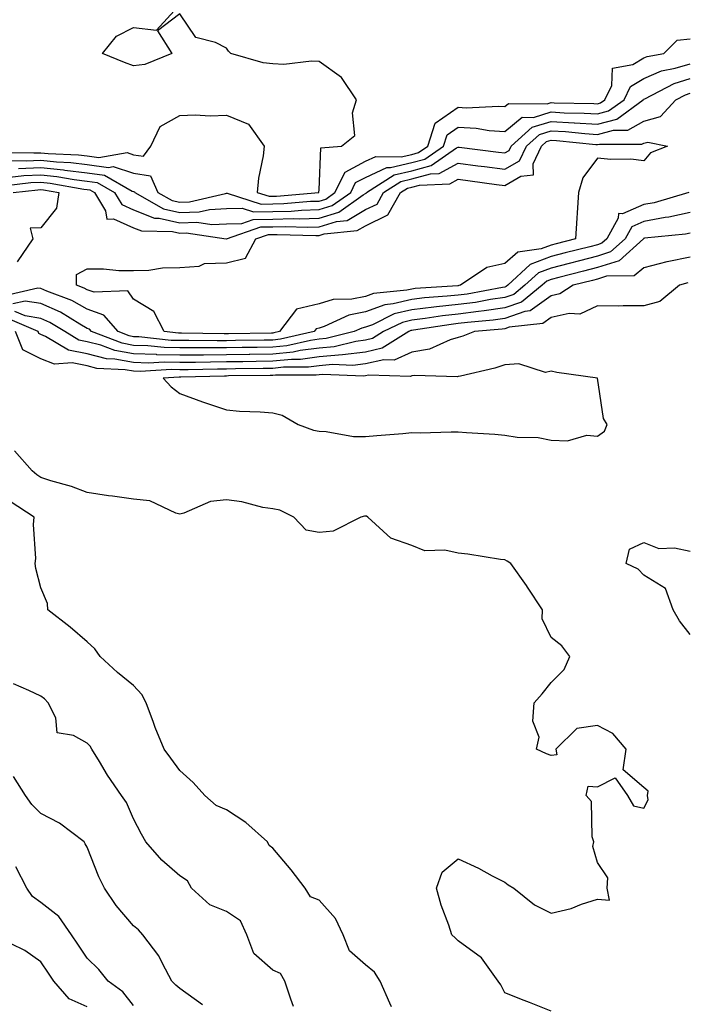
# Model space of a CAD drawing. Units: inches. Extents: x 971123 to 973763, y 7255658 to 7258298.
# Drawn here: x 972013 to 972157, y 7256997 to 7257209 of the extents above; entities that cross this region are included whole.
import ezdxf

# ---------------------------------------------------------------- set-up
doc = ezdxf.new("R2010")
doc.units = ezdxf.units.IN
doc.header["$MEASUREMENT"] = 0
doc.layers.add('Contour_97117255', color=7, linetype='Continuous', true_color=0x092694)

msp = doc.modelspace()

# ---------------------------------------------------------------- linework, layer by layer
at = {"layer": 'Contour_97117255'}
for points in [[(972009.44, 7257180.53, 3081), (972016.57, 7257180.44, 3081), (972018.05, 7257180.5, 3081), (972019.63, 7257180.34, 3081), (972026.17, 7257180.04, 3081), (972028.05, 7257179.8, 3081), (972030.52, 7257179.45, 3081), (972036.65, 7257180.52, 3081), (972038.05, 7257180.07, 3081), (972040.21, 7257179.76, 3081), (972041.74, 7257181.92, 3081), (972043.8, 7257186.17, 3081), (972048.05, 7257188.5, 3081), (972051.31, 7257188.66, 3081), (972054.58, 7257188.45, 3081), (972058.05, 7257188.59, 3081), (972062.79, 7257186.66, 3081), (972066.2, 7257181.92, 3081), (972065.95, 7257179.82, 3081), (972064.99, 7257174.98, 3081), (972064.67, 7257171.92, 3081), (972067.24, 7257171.11, 3081), (972068.05, 7257171.12, 3081), (972068.83, 7257171.14, 3081), (972077.98, 7257171.92, 3081), (972077.97, 7257172, 3081), (972078.05, 7257172.47, 3081), (972078.39, 7257181.58, 3081), (972082.88, 7257181.92, 3081), (972085.76, 7257184.21, 3081), (972085.24, 7257189.11, 3081), (972086.11, 7257191.92, 3081), (972082.84, 7257196.71, 3081), (972078.05, 7257200.15, 3081), (972076.39, 7257200.26, 3081), (972070.45, 7257199.52, 3081), (972068.05, 7257199.63, 3081), (972066.01, 7257199.88, 3081), (972058.99, 7257201.92, 3081), (972058.54, 7257202.41, 3081), (972058.05, 7257203.07, 3081), (972055.74, 7257204.23, 3081), (972051.44, 7257205.31, 3081), (972048.05, 7257210.46, 3081), (972043.18, 7257206.79, 3081), (972046.32, 7257201.92, 3081), (972040.47, 7257199.5, 3081), (972038.05, 7257199.22, 3081), (972036.11, 7257199.98, 3081), (972031.31, 7257201.92, 3081), (972034.35, 7257205.62, 3081), (972038.05, 7257207.47, 3081), (972043.02, 7257206.95, 3081), (972047.62, 7257211.92, 3081)], [(972011.16, 7257178.81, 3080), (972014.9, 7257178.77, 3080), (972018.05, 7257178.91, 3080), (972021.41, 7257178.56, 3080), (972024.54, 7257178.41, 3080), (972028.05, 7257177.99, 3080), (972032.64, 7257177.33, 3080), (972033.64, 7257177.51, 3080), (972038.05, 7257176.09, 3080), (972041.68, 7257175.55, 3080), (972043.3, 7257171.92, 3080), (972046.34, 7257170.21, 3080), (972048.05, 7257169.82, 3080), (972050.08, 7257169.89, 3080), (972057.87, 7257171.74, 3080), (972058.05, 7257171.75, 3080), (972058.22, 7257171.75, 3080), (972065.57, 7257169.44, 3080), (972068.05, 7257169.47, 3080), (972070.43, 7257169.54, 3080), (972076.15, 7257170.02, 3080), (972078.05, 7257170.07, 3080), (972079.46, 7257170.51, 3080), (972081.45, 7257171.92, 3080), (972083.65, 7257176.32, 3080), (972088.05, 7257178.65, 3080), (972090.29, 7257179.68, 3080), (972095.72, 7257179.59, 3080), (972098.05, 7257180.13, 3080), (972099.46, 7257180.51, 3080), (972101.48, 7257181.92, 3080), (972103.07, 7257186.9, 3080), (972108.05, 7257190.3, 3080), (972109.77, 7257190.2, 3080), (972116.68, 7257190.55, 3080), (972118.05, 7257190.46, 3080), (972118.86, 7257191.11, 3080), (972127.18, 7257191.05, 3080), (972128.05, 7257191.31, 3080), (972128.69, 7257191.28, 3080), (972137.25, 7257191.12, 3080), (972138.05, 7257191.07, 3080), (972138.72, 7257191.25, 3080), (972139.64, 7257191.92, 3080), (972141.11, 7257194.98, 3080), (972141.27, 7257198.7, 3080), (972145.67, 7257199.54, 3080), (972148.05, 7257200.92, 3080), (972148.74, 7257201.23, 3080), (972152.32, 7257201.92, 3080), (972155.23, 7257204.74, 3080), (972158.05, 7257205.07, 3080)], [(972013.23, 7257177.1, 3079), (972018.05, 7257177.33, 3079), (972022.94, 7257176.81, 3079), (972023.21, 7257176.76, 3079), (972028.05, 7257176.19, 3079), (972031.78, 7257175.65, 3079), (972037.77, 7257172.2, 3079), (972038.05, 7257172.12, 3079), (972038.22, 7257172.09, 3079), (972038.29, 7257171.92, 3079), (972044.53, 7257168.4, 3079), (972048.05, 7257167.6, 3079), (972052.21, 7257167.76, 3079), (972054.41, 7257168.28, 3079), (972058.05, 7257168.47, 3079), (972061.42, 7257168.55, 3079), (972063.9, 7257167.77, 3079), (972068.05, 7257167.82, 3079), (972072.04, 7257167.93, 3079), (972074.24, 7257168.11, 3079), (972078.05, 7257168.23, 3079), (972080.87, 7257169.1, 3079), (972084.85, 7257171.92, 3079), (972085.92, 7257174.05, 3079), (972088.05, 7257175.18, 3079), (972092.67, 7257177.3, 3079), (972093.42, 7257177.29, 3079), (972098.05, 7257178.37, 3079), (972100.83, 7257179.14, 3079), (972104.86, 7257181.92, 3079), (972105.63, 7257184.34, 3079), (972108.05, 7257185.99, 3079), (972111.91, 7257185.78, 3079), (972114.69, 7257185.28, 3079), (972118.05, 7257185.04, 3079), (972121.84, 7257188.13, 3079), (972124.24, 7257188.11, 3079), (972128.05, 7257189.28, 3079), (972130.85, 7257189.12, 3079), (972135.17, 7257189.04, 3079), (972138.05, 7257188.86, 3079), (972140.46, 7257189.51, 3079), (972143.78, 7257191.92, 3079), (972145.17, 7257194.8, 3079), (972148.05, 7257196.49, 3079), (972151.85, 7257198.12, 3079), (972154.83, 7257198.7, 3079), (972158.05, 7257199.68, 3079)], [(972011.34, 7257175.21, 3078), (972014.41, 7257175.56, 3078), (972018.05, 7257175.74, 3078), (972021.51, 7257175.38, 3078), (972025.26, 7257174.71, 3078), (972028.05, 7257174.38, 3078), (972030.2, 7257174.07, 3078), (972033.94, 7257171.92, 3078), (972035.48, 7257169.35, 3078), (972038.05, 7257168.22, 3078), (972042.55, 7257166.42, 3078), (972043.56, 7257166.41, 3078), (972048.05, 7257165.39, 3078), (972051.65, 7257165.52, 3078), (972054.94, 7257165.03, 3078), (972058.05, 7257165.19, 3078), (972061.4, 7257165.27, 3078), (972063.85, 7257166.12, 3078), (972068.05, 7257166.17, 3078), (972072.42, 7257166.29, 3078), (972073.72, 7257166.25, 3078), (972078.05, 7257166.37, 3078), (972082.29, 7257167.68, 3078), (972087.54, 7257171.41, 3078), (972088.05, 7257171.71, 3078), (972088.2, 7257171.77, 3078), (972088.27, 7257171.92, 3078), (972094.25, 7257175.72, 3078), (972098.05, 7257176.61, 3078), (972102.22, 7257177.75, 3078), (972107.65, 7257181.52, 3078), (972108.05, 7257181.73, 3078), (972108.26, 7257181.71, 3078), (972116.74, 7257180.61, 3078), (972118.05, 7257180.44, 3078), (972119, 7257180.97, 3078), (972119.45, 7257181.92, 3078), (972123.98, 7257185.99, 3078), (972128.05, 7257187.25, 3078), (972133, 7257186.97, 3078), (972133.1, 7257186.97, 3078), (972138.05, 7257186.66, 3078), (972142.21, 7257187.76, 3078), (972147.92, 7257191.92, 3078), (972147.96, 7257192.01, 3078), (972148.05, 7257192.06, 3078), (972148.28, 7257192.15, 3078), (972154.55, 7257195.42, 3078), (972158.05, 7257196.5, 3078)], [(972009.44, 7257173.31, 3077), (972015.92, 7257174.05, 3077), (972018.05, 7257174.15, 3077), (972020.06, 7257173.93, 3077), (972027.31, 7257172.66, 3077), (972028.05, 7257172.57, 3077), (972028.62, 7257172.49, 3077), (972029.61, 7257171.92, 3077), (972031.98, 7257167.99, 3077), (972032.31, 7257166.18, 3077), (972033.73, 7257166.24, 3077), (972038.05, 7257164.34, 3077), (972039.78, 7257163.65, 3077), (972046.43, 7257163.54, 3077), (972048.05, 7257163.17, 3077), (972049.35, 7257163.22, 3077), (972058.01, 7257161.92, 3077), (972058.05, 7257161.91, 3077), (972065.48, 7257164.49, 3077), (972068.05, 7257164.52, 3077), (972070.72, 7257164.59, 3077), (972075.52, 7257164.45, 3077), (972078.05, 7257164.52, 3077), (972081.82, 7257165.69, 3077), (972084.06, 7257165.91, 3077), (972088.05, 7257168.23, 3077), (972090.54, 7257169.43, 3077), (972091.95, 7257171.92, 3077), (972095.68, 7257174.29, 3077), (972098.05, 7257174.85, 3077), (972102.08, 7257175.95, 3077), (972103.95, 7257176.02, 3077), (972108.05, 7257178.26, 3077), (972112.27, 7257177.7, 3077), (972113.66, 7257177.53, 3077), (972118.05, 7257176.94, 3077), (972121.24, 7257178.73, 3077), (972122.73, 7257181.92, 3077), (972125.53, 7257184.44, 3077), (972128.05, 7257185.21, 3077), (972131.17, 7257185.04, 3077), (972135.35, 7257184.62, 3077), (972138.05, 7257184.45, 3077), (972141.5, 7257185.37, 3077), (972144.61, 7257185.36, 3077), (972148.05, 7257187.31, 3077), (972151.67, 7257188.3, 3077), (972154.96, 7257191.92, 3077), (972157, 7257192.97, 3077), (972158.05, 7257193.31, 3077)], [(972012.1, 7257171.92, 3076), (972017.44, 7257172.53, 3076), (972018.05, 7257172.55, 3076), (972018.63, 7257172.5, 3076), (972021.91, 7257171.92, 3076), (972021.4, 7257168.57, 3076), (972018.05, 7257164.29, 3076), (972015.77, 7257164.2, 3076), (972016.31, 7257161.92, 3076), (972012.98, 7257156.99, 3076)], [(972157.71, 7257171.92, 3077), (972150.25, 7257169.72, 3077), (972148.05, 7257169.33, 3077), (972143.42, 7257167.29, 3077), (972142.6, 7257167.37, 3077), (972142.54, 7257166.41, 3077), (972140.05, 7257161.92, 3077), (972139, 7257160.97, 3077), (972138.05, 7257160.67, 3077), (972136.37, 7257160.24, 3077), (972131.09, 7257158.88, 3077), (972128.05, 7257158.11, 3077), (972123.56, 7257156.41, 3077), (972118.7, 7257151.92, 3077), (972118.34, 7257151.63, 3077), (972118.05, 7257151.53, 3077), (972117.59, 7257151.46, 3077), (972109.93, 7257150.04, 3077), (972108.05, 7257149.79, 3077), (972105.67, 7257149.54, 3077), (972100.77, 7257149.2, 3077), (972098.05, 7257148.87, 3077), (972094.03, 7257147.9, 3077), (972092.24, 7257147.73, 3077), (972088.05, 7257146.2, 3077), (972084.48, 7257145.49, 3077), (972079.14, 7257143.01, 3077), (972078.05, 7257142.67, 3077), (972077.44, 7257142.53, 3077), (972076.98, 7257141.92, 3077), (972069.7, 7257140.27, 3077), (972068.05, 7257140.1, 3077), (972066.2, 7257140.07, 3077), (972059.99, 7257139.98, 3077), (972058.05, 7257139.95, 3077), (972056.07, 7257139.94, 3077), (972049.95, 7257140.02, 3077), (972048.05, 7257140, 3077), (972046.17, 7257140.05, 3077), (972039.17, 7257140.8, 3077), (972038.05, 7257140.84, 3077), (972037.13, 7257141, 3077), (972034.71, 7257141.92, 3077), (972031.64, 7257145.51, 3077), (972028.05, 7257146.77, 3077), (972024.77, 7257148.64, 3077), (972019.34, 7257150.63, 3077), (972018.05, 7257151.2, 3077), (972017.42, 7257151.3, 3077), (972010.29, 7257149.68, 3077)], [(972158.05, 7257167.58, 3078), (972153.4, 7257166.57, 3078), (972152.63, 7257166.5, 3078), (972148.05, 7257165.68, 3078), (972145.44, 7257164.53, 3078), (972144, 7257161.92, 3078), (972140.87, 7257159.1, 3078), (972138.05, 7257158.2, 3078), (972128.05, 7257155.64, 3078), (972125.34, 7257154.63, 3078), (972122.42, 7257151.92, 3078), (972120.01, 7257149.96, 3078), (972118.05, 7257149.28, 3078), (972114.96, 7257148.83, 3078), (972111.74, 7257148.23, 3078), (972108.05, 7257147.75, 3078), (972103.37, 7257147.24, 3078), (972102.77, 7257147.2, 3078), (972098.05, 7257146.66, 3078), (972094.24, 7257145.73, 3078), (972089.53, 7257143.4, 3078), (972088.05, 7257142.86, 3078), (972087.26, 7257142.71, 3078), (972085.57, 7257141.92, 3078), (972079.55, 7257140.42, 3078), (972078.05, 7257140.28, 3078), (972076.17, 7257140.05, 3078), (972071.08, 7257138.89, 3078), (972068.05, 7257138.58, 3078), (972064.66, 7257138.53, 3078), (972061.49, 7257138.48, 3078), (972058.05, 7257138.43, 3078), (972054.53, 7257138.4, 3078), (972051.53, 7257138.44, 3078), (972048.05, 7257138.42, 3078), (972044.63, 7257138.5, 3078), (972041.09, 7257138.88, 3078), (972038.05, 7257138.97, 3078), (972035.56, 7257139.43, 3078), (972028.99, 7257141.92, 3078), (972028.56, 7257142.43, 3078), (972028.05, 7257142.6, 3078), (972026.46, 7257143.51, 3078), (972022.26, 7257146.13, 3078), (972018.05, 7257147.97, 3078), (972014.65, 7257148.52, 3078), (972012.04, 7257147.93, 3078)], [(972158.05, 7257163.14, 3079), (972157.04, 7257162.93, 3079), (972148.18, 7257162.05, 3079), (972148.05, 7257162.03, 3079), (972147.98, 7257161.99, 3079), (972147.94, 7257161.92, 3079), (972142.75, 7257157.22, 3079), (972138.05, 7257155.73, 3079), (972135.01, 7257154.96, 3079), (972129.74, 7257153.61, 3079), (972128.05, 7257153.18, 3079), (972127.13, 7257152.84, 3079), (972126.15, 7257151.92, 3079), (972121.68, 7257148.29, 3079), (972118.05, 7257147.04, 3079), (972113.59, 7257146.38, 3079), (972112.41, 7257146.28, 3079), (972108.05, 7257145.7, 3079), (972104.63, 7257145.34, 3079), (972100.89, 7257144.76, 3079), (972098.05, 7257144.43, 3079), (972096.04, 7257143.93, 3079), (972091.94, 7257141.92, 3079), (972089.55, 7257140.42, 3079), (972088.05, 7257140.08, 3079), (972085.96, 7257139.83, 3079), (972081.3, 7257138.67, 3079), (972078.05, 7257138.38, 3079), (972073.98, 7257137.85, 3079), (972072.46, 7257137.51, 3079), (972068.05, 7257137.06, 3079), (972063.12, 7257136.99, 3079), (972062.99, 7257136.98, 3079), (972058.05, 7257136.91, 3079), (972053.09, 7257136.88, 3079), (972053.01, 7257136.88, 3079), (972048.05, 7257136.84, 3079), (972043.09, 7257136.96, 3079), (972043, 7257136.97, 3079), (972038.05, 7257137.11, 3079), (972033.98, 7257137.85, 3079), (972030.98, 7257138.99, 3079), (972028.05, 7257139.74, 3079), (972026.23, 7257140.1, 3079), (972023.19, 7257141.92, 3079), (972020.02, 7257143.89, 3079), (972018.05, 7257144.76, 3079), (972014.67, 7257145.3, 3079), (972012.42, 7257146.29, 3079)], [(972158.05, 7257157.99, 3080), (972153.08, 7257156.95, 3080), (972153.03, 7257156.94, 3080), (972148.05, 7257155.71, 3080), (972145.98, 7257153.99, 3080), (972140.01, 7257153.88, 3080), (972138.05, 7257153.26, 3080), (972136.99, 7257152.98, 3080), (972132.79, 7257151.92, 3080), (972129.92, 7257150.05, 3080), (972128.05, 7257149.64, 3080), (972123.55, 7257146.42, 3080), (972122.42, 7257146.3, 3080), (972118.05, 7257144.79, 3080), (972115.55, 7257144.42, 3080), (972110.05, 7257143.92, 3080), (972108.05, 7257143.66, 3080), (972106.48, 7257143.49, 3080), (972098.37, 7257142.24, 3080), (972098.05, 7257142.2, 3080), (972097.83, 7257142.14, 3080), (972097.36, 7257141.92, 3080), (972091.64, 7257138.33, 3080), (972088.05, 7257137.53, 3080), (972083.05, 7257136.92, 3080), (972078.05, 7257136.46, 3080), (972074.03, 7257135.94, 3080), (972072.07, 7257135.94, 3080), (972068.05, 7257135.53, 3080), (972064.49, 7257135.48, 3080), (972061.58, 7257135.45, 3080), (972058.05, 7257135.4, 3080), (972054.6, 7257135.37, 3080), (972051.42, 7257135.29, 3080), (972048.05, 7257135.27, 3080), (972044.62, 7257135.35, 3080), (972041.28, 7257135.15, 3080), (972038.05, 7257135.25, 3080), (972033.98, 7257135.99, 3080), (972032.2, 7257136.07, 3080), (972028.05, 7257137.13, 3080), (972024.05, 7257137.92, 3080), (972019.08, 7257140.89, 3080), (972018.05, 7257141.3, 3080), (972017.64, 7257141.51, 3080), (972017.47, 7257141.92, 3080), (972010.92, 7257144.79, 3080)], [(972157.5, 7257152.47, 3081), (972155.75, 7257151.92, 3081), (972151.52, 7257148.45, 3081), (972148.05, 7257147.46, 3081), (972143.62, 7257147.49, 3081), (972142.54, 7257147.43, 3081), (972138.05, 7257147.46, 3081), (972134.26, 7257145.71, 3081), (972131.97, 7257145.84, 3081), (972128.05, 7257144.98, 3081), (972126.26, 7257143.71, 3081), (972119, 7257142.87, 3081), (972118.05, 7257142.54, 3081), (972117.51, 7257142.46, 3081), (972111.54, 7257141.92, 3081), (972109.03, 7257140.94, 3081), (972108.05, 7257140.67, 3081), (972106.31, 7257140.18, 3081), (972101.85, 7257138.12, 3081), (972098.05, 7257137.48, 3081), (972094.2, 7257135.77, 3081), (972091.97, 7257135.84, 3081), (972088.05, 7257134.97, 3081), (972085.34, 7257134.63, 3081), (972080.95, 7257134.82, 3081), (972078.05, 7257134.56, 3081), (972075.72, 7257134.25, 3081), (972070.37, 7257134.24, 3081), (972068.05, 7257134.01, 3081), (972065.99, 7257133.98, 3081), (972060.03, 7257133.9, 3081), (972058.05, 7257133.87, 3081), (972056.11, 7257133.86, 3081), (972049.83, 7257133.7, 3081), (972048.05, 7257133.69, 3081), (972046.24, 7257133.73, 3081), (972039.48, 7257133.35, 3081), (972038.05, 7257133.38, 3081), (972036.25, 7257133.72, 3081), (972030.13, 7257134, 3081), (972028.05, 7257134.54, 3081), (972024.8, 7257135.17, 3081), (972021.01, 7257134.88, 3081), (972018.05, 7257136.05, 3081), (972014.16, 7257138.03, 3081), (972012.56, 7257141.92, 3081)], [(972128.05, 7256995.45, 3082), (972123.42, 7256997.29, 3082), (972122.22, 7256997.75, 3082), (972118.05, 7256999.39, 3082), (972117.23, 7257001.1, 3082), (972116.63, 7257001.92, 3082), (972113.03, 7257006.9, 3082), (972108.05, 7257010.6, 3082), (972107.36, 7257011.23, 3082), (972106.65, 7257011.92, 3082), (972105.98, 7257013.99, 3082), (972104.38, 7257018.25, 3082), (972103.35, 7257021.92, 3082), (972104.56, 7257025.41, 3082), (972108.05, 7257028.25, 3082), (972112.39, 7257026.26, 3082), (972115.33, 7257024.64, 3082), (972118.05, 7257023.23, 3082), (972118.77, 7257022.64, 3082), (972120, 7257021.92, 3082), (972124.51, 7257018.38, 3082), (972128.05, 7257016.53, 3082), (972132.39, 7257017.58, 3082), (972134.62, 7257018.49, 3082), (972138.05, 7257019.58, 3082), (972140.63, 7257019.34, 3082), (972140.13, 7257021.92, 3082), (972140.28, 7257024.15, 3082), (972138.05, 7257027.45, 3082), (972137.06, 7257030.93, 3082), (972137.3, 7257031.92, 3082), (972136.93, 7257033.04, 3082), (972136.78, 7257040.65, 3082), (972135.63, 7257041.92, 3082), (972136.04, 7257043.93, 3082), (972138.05, 7257043.8, 3082), (972141.87, 7257045.74, 3082), (972144.53, 7257041.92, 3082), (972145.84, 7257039.71, 3082), (972148.05, 7257039.16, 3082), (972148.95, 7257041.02, 3082), (972148.83, 7257041.92, 3082), (972148.96, 7257042.83, 3082), (972148.05, 7257043.63, 3082), (972143.58, 7257047.45, 3082), (972144.26, 7257051.92, 3082), (972141.39, 7257055.26, 3082), (972138.05, 7257057.05, 3082), (972133.59, 7257056.38, 3082), (972129.08, 7257051.92, 3082), (972129.3, 7257050.67, 3082), (972128.05, 7257050.56, 3082), (972127.04, 7257050.91, 3082), (972124.88, 7257051.92, 3082), (972125.48, 7257054.49, 3082), (972124.09, 7257057.96, 3082), (972124.38, 7257061.92, 3082), (972126.15, 7257063.82, 3082), (972128.05, 7257066.29, 3082), (972130.9, 7257069.07, 3082), (972132.11, 7257071.92, 3082), (972130.35, 7257074.22, 3082), (972128.05, 7257075.96, 3082), (972126.14, 7257080.01, 3082), (972126.2, 7257081.92, 3082), (972123, 7257086.87, 3082), (972122.75, 7257087.22, 3082), (972119.36, 7257091.92, 3082), (972118.6, 7257092.47, 3082), (972118.05, 7257092.7, 3082), (972117.16, 7257092.81, 3082), (972110.08, 7257093.95, 3082), (972108.05, 7257094.19, 3082), (972105.16, 7257094.81, 3082), (972100.8, 7257094.67, 3082), (972098.05, 7257095.82, 3082), (972093.52, 7257097.39, 3082), (972088.56, 7257101.92, 3082), (972088.24, 7257102.11, 3082), (972088.05, 7257102.16, 3082), (972087.82, 7257102.15, 3082), (972087.07, 7257101.92, 3082), (972081.09, 7257098.88, 3082), (972078.05, 7257098.59, 3082), (972075.28, 7257099.15, 3082), (972072.6, 7257101.92, 3082), (972069.59, 7257103.46, 3082), (972068.05, 7257103.71, 3082), (972065.93, 7257104.04, 3082), (972061.38, 7257105.25, 3082), (972058.05, 7257105.65, 3082), (972054.64, 7257105.33, 3082), (972048.9, 7257102.77, 3082), (972048.05, 7257102.61, 3082), (972047.15, 7257102.82, 3082), (972041.56, 7257105.43, 3082), (972038.05, 7257105.84, 3082), (972033.52, 7257106.45, 3082), (972032.67, 7257106.54, 3082), (972028.05, 7257107.22, 3082), (972024.66, 7257108.53, 3082), (972020.24, 7257109.73, 3082), (972018.05, 7257110.46, 3082), (972017.18, 7257111.05, 3082), (972016.21, 7257111.92, 3082), (972012.35, 7257116.22, 3082)], [(972093.64, 7256996.33, 3083), (972093.29, 7256997.16, 3083), (972091.21, 7257001.92, 3083), (972089.99, 7257003.86, 3083), (972088.05, 7257005.43, 3083), (972084.56, 7257008.43, 3083), (972083.25, 7257011.92, 3083), (972081.55, 7257015.42, 3083), (972078.05, 7257019.33, 3083), (972076.18, 7257020.05, 3083), (972075.05, 7257021.92, 3083), (972072.01, 7257025.88, 3083), (972068.05, 7257030.59, 3083), (972067.29, 7257031.16, 3083), (972066.92, 7257031.92, 3083), (972062.21, 7257036.08, 3083), (972058.05, 7257038.8, 3083), (972055.87, 7257039.74, 3083), (972053.44, 7257041.92, 3083), (972050.89, 7257044.76, 3083), (972048.05, 7257047.31, 3083), (972046.08, 7257049.95, 3083), (972044.65, 7257051.92, 3083), (972042.69, 7257056.56, 3083), (972042.33, 7257057.64, 3083), (972040.74, 7257061.92, 3083), (972039.84, 7257063.71, 3083), (972038.05, 7257065.63, 3083), (972034.56, 7257068.43, 3083), (972030.82, 7257071.92, 3083), (972029.69, 7257073.56, 3083), (972028.05, 7257075.04, 3083), (972024.38, 7257078.25, 3083), (972019.57, 7257081.92, 3083), (972019.48, 7257083.35, 3083), (972018.05, 7257086.7, 3083), (972016.97, 7257090.84, 3083), (972016.83, 7257091.92, 3083), (972016.98, 7257092.99, 3083), (972016.49, 7257100.36, 3083), (972016.63, 7257101.92, 3083), (972011.45, 7257105.32, 3083)], [(972158.05, 7257076.62, 3081), (972155.71, 7257079.58, 3081), (972154.36, 7257081.92, 3081), (972152.7, 7257086.57, 3081), (972148.05, 7257089.43, 3081), (972146.82, 7257090.69, 3081), (972144.21, 7257091.92, 3081), (972144.94, 7257095.03, 3081), (972148.05, 7257096.44, 3081), (972151.28, 7257095.15, 3081), (972154.65, 7257095.32, 3081), (972158.05, 7257094.63, 3081)], [(972072.55, 7256996.42, 3084), (972071.95, 7256998.02, 3084), (972070.64, 7257001.92, 3084), (972069.71, 7257003.58, 3084), (972068.05, 7257004.28, 3084), (972064, 7257007.87, 3084), (972062.46, 7257011.92, 3084), (972061.07, 7257014.94, 3084), (972058.05, 7257016.89, 3084), (972054.46, 7257018.33, 3084), (972050.54, 7257021.92, 3084), (972049.69, 7257023.56, 3084), (972048.05, 7257024.63, 3084), (972044.11, 7257027.98, 3084), (972040.72, 7257031.92, 3084), (972039.75, 7257033.62, 3084), (972038.05, 7257036.86, 3084), (972036.53, 7257040.4, 3084), (972035.46, 7257041.92, 3084), (972032.45, 7257046.32, 3084), (972030.69, 7257049.28, 3084), (972029.06, 7257051.92, 3084), (972028.7, 7257052.57, 3084), (972028.05, 7257053.23, 3084), (972025.08, 7257054.89, 3084), (972021.57, 7257055.44, 3084), (972021.3, 7257058.67, 3084), (972019.66, 7257061.92, 3084), (972018.86, 7257062.73, 3084), (972018.05, 7257063.34, 3084), (972015.44, 7257064.53, 3084), (972012.14, 7257066.01, 3084)], [(972052.93, 7256996.8, 3085), (972048.05, 7257000.32, 3085), (972047.18, 7257001.05, 3085), (972046.28, 7257001.92, 3085), (972044.26, 7257005.71, 3085), (972043.5, 7257007.37, 3085), (972040.06, 7257011.92, 3085), (972039.09, 7257012.96, 3085), (972038.05, 7257013.85, 3085), (972034.32, 7257018.19, 3085), (972031.79, 7257021.92, 3085), (972030.55, 7257024.42, 3085), (972028.05, 7257030.82, 3085), (972027.62, 7257031.49, 3085), (972027.36, 7257031.92, 3085), (972022.07, 7257035.94, 3085), (972018.05, 7257038.03, 3085), (972016.09, 7257039.96, 3085), (972014.76, 7257041.92, 3085), (972012.15, 7257046.02, 3085)], [(972038.05, 7256996.63, 3086), (972035.76, 7256999.63, 3086), (972032.58, 7257001.92, 3086), (972030.54, 7257004.41, 3086), (972028.05, 7257006.89, 3086), (972026.03, 7257009.9, 3086), (972024.66, 7257011.92, 3086), (972021.96, 7257015.83, 3086), (972018.05, 7257018.89, 3086), (972016.26, 7257020.13, 3086), (972015, 7257021.92, 3086), (972012.67, 7257026.54, 3086)], [(972028.05, 7256996.37, 3087), (972024.19, 7256998.06, 3087), (972020.86, 7257001.92, 3087), (972019.73, 7257003.6, 3087), (972018.05, 7257006.1, 3087), (972014.63, 7257008.5, 3087), (972008.62, 7257011.35, 3087)]]:
    msp.add_polyline3d(points, dxfattribs=at)
for points in [[(972068.05, 7257141.63, 3076), (972067.76, 7257141.63, 3076), (972058.5, 7257141.47, 3076), (972058.05, 7257141.47, 3076), (972057.59, 7257141.46, 3076), (972048.39, 7257141.58, 3076), (972048.05, 7257141.58, 3076), (972047.72, 7257141.59, 3076), (972044.61, 7257141.92, 3076), (972042.4, 7257146.27, 3076), (972038.05, 7257148.96, 3076), (972036.83, 7257150.7, 3076), (972029.56, 7257150.41, 3076), (972028.05, 7257150.93, 3076), (972027.42, 7257151.3, 3076), (972025.72, 7257151.92, 3076), (972025.73, 7257154.24, 3076), (972028.05, 7257155.47, 3076), (972031.58, 7257155.45, 3076), (972034.86, 7257155.11, 3076), (972038.05, 7257155.08, 3076), (972041.34, 7257155.21, 3076), (972044.3, 7257155.67, 3076), (972048.05, 7257155.78, 3076), (972052.19, 7257156.06, 3076), (972053.33, 7257156.64, 3076), (972058.05, 7257156.75, 3076), (972062.19, 7257157.78, 3076), (972064.42, 7257161.92, 3076), (972067.12, 7257162.85, 3076), (972068.05, 7257162.87, 3076), (972069.02, 7257162.89, 3076), (972077.32, 7257162.65, 3076), (972078.05, 7257162.67, 3076), (972079.13, 7257163, 3076), (972086.25, 7257163.72, 3076), (972088.05, 7257164.76, 3076), (972092.89, 7257167.08, 3076), (972095.62, 7257171.92, 3076), (972097.1, 7257172.87, 3076), (972098.05, 7257173.09, 3076), (972099.66, 7257173.53, 3076), (972106.2, 7257173.77, 3076), (972108.05, 7257174.77, 3076), (972110.57, 7257174.44, 3076), (972116.29, 7257173.68, 3076), (972118.05, 7257173.45, 3076), (972121.54, 7257175.41, 3076), (972124.25, 7257175.72, 3076), (972124.22, 7257178.09, 3076), (972126.01, 7257181.92, 3076), (972127.08, 7257182.89, 3076), (972128.05, 7257183.18, 3076), (972129.24, 7257183.11, 3076), (972137.71, 7257182.26, 3076), (972138.05, 7257182.24, 3076), (972138.49, 7257182.36, 3076), (972147.64, 7257182.33, 3076), (972148.05, 7257182.56, 3076), (972148.93, 7257182.8, 3076), (972153.13, 7257181.92, 3076), (972149.51, 7257180.46, 3076), (972148.05, 7257178.75, 3076), (972145.26, 7257179.13, 3076), (972140.93, 7257179.04, 3076), (972138.05, 7257179.33, 3076), (972134.87, 7257175.1, 3076), (972133.96, 7257171.92, 3076), (972133.67, 7257167.55, 3076), (972133.59, 7257166.38, 3076), (972133.3, 7257161.92, 3076), (972129.12, 7257160.85, 3076), (972128.05, 7257160.57, 3076), (972125.88, 7257159.75, 3076), (972120.88, 7257159.09, 3076), (972118.05, 7257156.61, 3076), (972114.21, 7257155.76, 3076), (972108.54, 7257151.92, 3076), (972108.13, 7257151.84, 3076), (972108.05, 7257151.83, 3076), (972107.95, 7257151.82, 3076), (972098.78, 7257151.19, 3076), (972098.05, 7257151.1, 3076), (972096.97, 7257150.84, 3076), (972089.8, 7257150.17, 3076), (972088.05, 7257149.53, 3076), (972085.08, 7257148.95, 3076), (972081.09, 7257148.88, 3076), (972078.05, 7257147.95, 3076), (972073.19, 7257146.78, 3076), (972069.49, 7257141.92, 3076), (972068.31, 7257141.66, 3076)], [(972138.05, 7257119.37, 3082), (972139.53, 7257120.44, 3082), (972140.16, 7257121.92, 3082), (972139.35, 7257123.22, 3082), (972138.05, 7257131.92, 3082), (972129.28, 7257133.15, 3082), (972128.05, 7257133.37, 3082), (972126.83, 7257133.14, 3082), (972121.13, 7257135, 3082), (972118.05, 7257134.76, 3082), (972115.92, 7257134.05, 3082), (972108.49, 7257132.36, 3082), (972108.05, 7257132.23, 3082), (972107.81, 7257132.16, 3082), (972098.62, 7257132.49, 3082), (972098.05, 7257132.39, 3082), (972097.73, 7257132.24, 3082), (972088.67, 7257132.55, 3082), (972088.05, 7257132.41, 3082), (972087.62, 7257132.35, 3082), (972078.85, 7257132.72, 3082), (972078.05, 7257132.64, 3082), (972077.41, 7257132.56, 3082), (972068.67, 7257132.55, 3082), (972068.05, 7257132.48, 3082), (972067.49, 7257132.48, 3082), (972058.5, 7257132.37, 3082), (972058.05, 7257132.36, 3082), (972057.61, 7257132.36, 3082), (972048.25, 7257132.12, 3082), (972048.05, 7257132.11, 3082), (972047.85, 7257132.12, 3082), (972044.44, 7257131.92, 3082), (972046.13, 7257130, 3082), (972048.05, 7257128.62, 3082), (972052.89, 7257126.76, 3082), (972053.32, 7257126.65, 3082), (972058.05, 7257125.06, 3082), (972060.89, 7257124.76, 3082), (972065.3, 7257124.67, 3082), (972068.05, 7257124.43, 3082), (972070.07, 7257123.94, 3082), (972073.54, 7257121.92, 3082), (972076.81, 7257120.68, 3082), (972078.05, 7257120.44, 3082), (972079.56, 7257120.41, 3082), (972085.45, 7257119.32, 3082), (972088.05, 7257119.29, 3082), (972090.47, 7257119.5, 3082), (972096.12, 7257119.99, 3082), (972098.05, 7257120.15, 3082), (972099.85, 7257120.12, 3082), (972106.49, 7257120.36, 3082), (972108.05, 7257120.33, 3082), (972109.81, 7257120.16, 3082), (972115.95, 7257119.82, 3082), (972118.05, 7257119.61, 3082), (972120.77, 7257119.2, 3082), (972125.27, 7257119.14, 3082), (972128.05, 7257118.56, 3082), (972131.6, 7257118.37, 3082), (972135.77, 7257119.64, 3082)]]:
    msp.add_polyline3d(points, close=True, dxfattribs=at)

doc.saveas('drawing.dxf')
